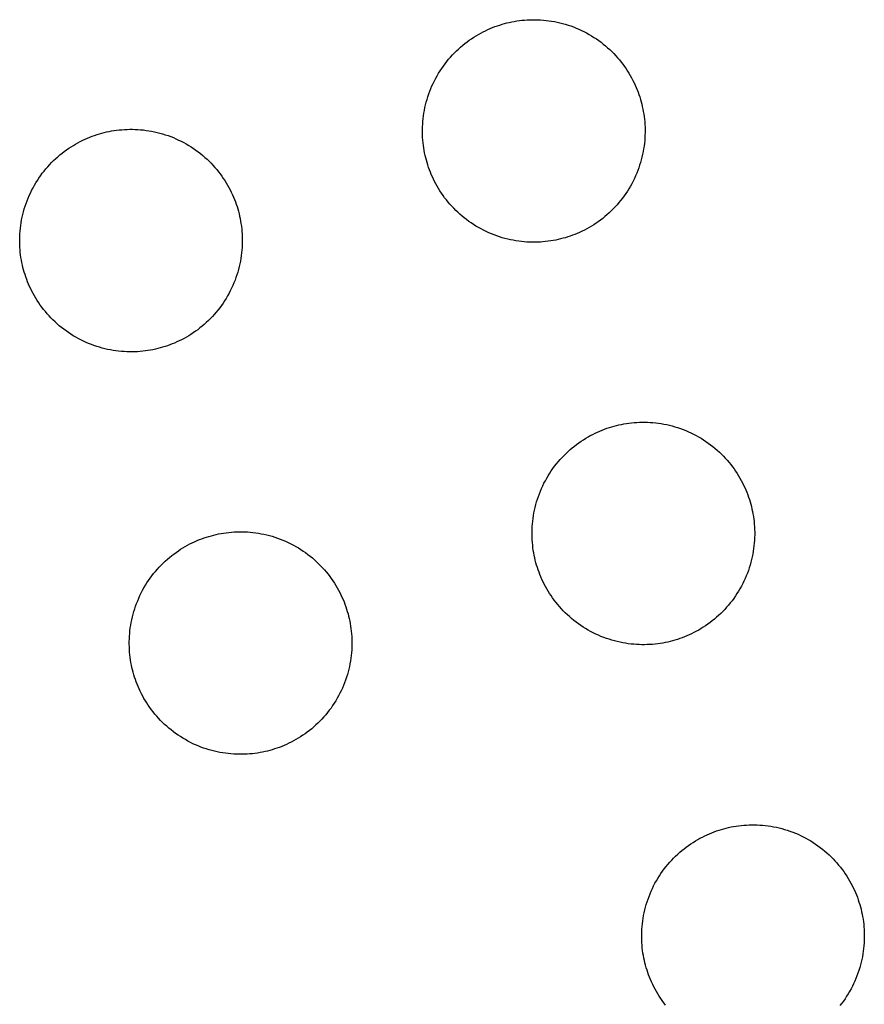
# Model space of a CAD drawing. Units: millimetres. Extents: x -10169 to 17350, y -5485 to 7572.
# Drawn here: x -2488 to -2343, y 3365 to 3533 of the extents above; entities that cross this region are included whole.
import ezdxf

# ---------------------------------------------------------------- set-up
doc = ezdxf.new("R2010")
doc.units = ezdxf.units.MM
doc.layers.add('Make2D$Visible$Curves', color=7, linetype='Continuous', true_color=0x000000)

msp = doc.modelspace()

# ---------------------------------------------------------------- linework, layer by layer
at = {"layer": 'Make2D$Visible$Curves', "lineweight": -3}
for points in [[(-2404.82, 3532.16), (-2404.41, 3532.27), (-2404, 3532.36), (-2403.58, 3532.45), (-2403.15, 3532.53), (-2402.72, 3532.61), (-2402.28, 3532.67), (-2401.84, 3532.72), (-2401.4, 3532.76), (-2400.95, 3532.79), (-2400.5, 3532.82), (-2400.04, 3532.83), (-2399.58, 3532.83), (-2399.12, 3532.81), (-2398.65, 3532.79), (-2398.19, 3532.76), (-2397.72, 3532.71), (-2397.25, 3532.65), (-2396.78, 3532.58), (-2396.31, 3532.5), (-2395.84, 3532.4), (-2395.37, 3532.3), (-2394.9, 3532.18), (-2394.44, 3532.05), (-2393.97, 3531.9), (-2393.51, 3531.75), (-2393.05, 3531.58), (-2392.6, 3531.4), (-2392.14, 3531.21), (-2391.7, 3531), (-2391.26, 3530.79), (-2390.82, 3530.56), (-2390.39, 3530.32), (-2389.97, 3530.07), (-2389.55, 3529.81), (-2389.14, 3529.54), (-2388.74, 3529.26), (-2388.34, 3528.97), (-2387.96, 3528.66), (-2387.58, 3528.35), (-2387.21, 3528.04), (-2386.85, 3527.71), (-2386.5, 3527.37), (-2386.16, 3527.03), (-2385.83, 3526.68), (-2385.51, 3526.32), (-2385.2, 3525.96), (-2384.9, 3525.59), (-2384.61, 3525.21), (-2384.34, 3524.83), (-2384.07, 3524.45), (-2383.82, 3524.06), (-2383.57, 3523.67), (-2383.34, 3523.27), (-2383.12, 3522.87), (-2382.9, 3522.47), (-2382.7, 3522.07), (-2382.52, 3521.66), (-2382.34, 3521.26), (-2382.17, 3520.85), (-2382.01, 3520.44), (-2381.87, 3520.04), (-2381.73, 3519.63), (-2381.61, 3519.22), (-2381.49, 3518.82), (-2381.38, 3518.41), (-2381.29, 3517.99), (-2381.2, 3517.57), (-2381.12, 3517.15), (-2381.04, 3516.72), (-2380.98, 3516.28), (-2380.93, 3515.84), (-2380.89, 3515.4), (-2380.86, 3514.95), (-2380.83, 3514.49), (-2380.82, 3514.04), (-2380.82, 3513.58), (-2380.84, 3513.12), (-2380.86, 3512.65), (-2380.89, 3512.18), (-2380.94, 3511.72), (-2381, 3511.25), (-2381.07, 3510.78), (-2381.15, 3510.31), (-2381.25, 3509.84), (-2381.35, 3509.37), (-2381.47, 3508.9), (-2381.6, 3508.43), (-2381.75, 3507.97), (-2381.9, 3507.51), (-2382.07, 3507.05), (-2382.25, 3506.59), (-2382.44, 3506.14), (-2382.65, 3505.7), (-2382.86, 3505.25), (-2383.09, 3504.82), (-2383.33, 3504.39), (-2383.58, 3503.96), (-2383.84, 3503.55), (-2384.11, 3503.14), (-2384.39, 3502.73), (-2384.68, 3502.34), (-2384.99, 3501.95), (-2385.3, 3501.58), (-2385.61, 3501.21), (-2385.94, 3500.85), (-2386.28, 3500.5), (-2386.62, 3500.16), (-2386.97, 3499.83), (-2387.33, 3499.51), (-2387.69, 3499.2), (-2388.06, 3498.9), (-2388.44, 3498.61), (-2388.82, 3498.33), (-2389.2, 3498.07), (-2389.59, 3497.81), (-2389.98, 3497.57), (-2390.38, 3497.34), (-2390.78, 3497.11), (-2391.18, 3496.9), (-2391.58, 3496.7), (-2391.99, 3496.51), (-2392.39, 3496.33), (-2392.8, 3496.17), (-2393.21, 3496.01), (-2393.61, 3495.86), (-2394.02, 3495.73), (-2394.43, 3495.6), (-2394.83, 3495.49)], [(-2394.83, 3495.49), (-2395.24, 3495.38), (-2395.66, 3495.28), (-2396.08, 3495.19), (-2396.5, 3495.11), (-2396.93, 3495.04), (-2397.37, 3494.98), (-2397.81, 3494.93), (-2398.25, 3494.89), (-2398.7, 3494.85), (-2399.16, 3494.83), (-2399.61, 3494.82), (-2400.07, 3494.82), (-2400.54, 3494.83), (-2401, 3494.86), (-2401.47, 3494.89), (-2401.93, 3494.94), (-2402.4, 3495), (-2402.87, 3495.07), (-2403.34, 3495.15), (-2403.81, 3495.24), (-2404.28, 3495.35), (-2404.75, 3495.47), (-2405.22, 3495.6), (-2405.68, 3495.74), (-2406.14, 3495.9), (-2406.6, 3496.07), (-2407.06, 3496.25), (-2407.51, 3496.44), (-2407.96, 3496.65), (-2408.4, 3496.86), (-2408.83, 3497.09), (-2409.26, 3497.33), (-2409.69, 3497.58), (-2410.1, 3497.84), (-2410.51, 3498.11), (-2410.92, 3498.39), (-2411.31, 3498.68), (-2411.7, 3498.98), (-2412.07, 3499.29), (-2412.44, 3499.61), (-2412.8, 3499.94), (-2413.15, 3500.27), (-2413.49, 3500.62), (-2413.82, 3500.97), (-2414.14, 3501.32), (-2414.45, 3501.69), (-2414.75, 3502.06), (-2415.04, 3502.43), (-2415.32, 3502.81), (-2415.58, 3503.2), (-2415.84, 3503.59), (-2416.08, 3503.98), (-2416.32, 3504.38), (-2416.54, 3504.77), (-2416.75, 3505.18), (-2416.95, 3505.58), (-2417.14, 3505.98), (-2417.32, 3506.39), (-2417.48, 3506.8), (-2417.64, 3507.2), (-2417.79, 3507.61), (-2417.92, 3508.02), (-2418.05, 3508.43), (-2418.16, 3508.83), (-2418.27, 3509.24), (-2418.37, 3509.65), (-2418.46, 3510.07), (-2418.54, 3510.5), (-2418.61, 3510.93), (-2418.67, 3511.37), (-2418.72, 3511.81), (-2418.77, 3512.25), (-2418.8, 3512.7), (-2418.82, 3513.15), (-2418.83, 3513.61), (-2418.83, 3514.07), (-2418.82, 3514.53), (-2418.79, 3515), (-2418.76, 3515.46), (-2418.71, 3515.93), (-2418.65, 3516.4), (-2418.58, 3516.87), (-2418.5, 3517.34), (-2418.41, 3517.81), (-2418.3, 3518.28), (-2418.18, 3518.75), (-2418.05, 3519.22), (-2417.91, 3519.68), (-2417.75, 3520.14), (-2417.58, 3520.6), (-2417.4, 3521.05), (-2417.21, 3521.51), (-2417, 3521.95), (-2416.79, 3522.39), (-2416.56, 3522.83), (-2416.32, 3523.26), (-2416.07, 3523.68), (-2415.81, 3524.1), (-2415.54, 3524.51), (-2415.26, 3524.91), (-2414.97, 3525.31), (-2414.67, 3525.69), (-2414.36, 3526.07), (-2414.04, 3526.44), (-2413.71, 3526.8), (-2413.38, 3527.15), (-2413.03, 3527.49), (-2412.68, 3527.82), (-2412.33, 3528.14), (-2411.96, 3528.45), (-2411.59, 3528.75), (-2411.22, 3529.04), (-2410.84, 3529.31), (-2410.45, 3529.58), (-2410.06, 3529.83), (-2409.67, 3530.08), (-2409.28, 3530.31), (-2408.88, 3530.53), (-2408.48, 3530.75), (-2408.07, 3530.95), (-2407.67, 3531.14), (-2407.26, 3531.31), (-2406.85, 3531.48), (-2406.45, 3531.64), (-2406.04, 3531.78), (-2405.63, 3531.92), (-2405.22, 3532.05), (-2404.82, 3532.16)], [(-2463.6, 3476.77), (-2464.01, 3476.66), (-2464.42, 3476.56), (-2464.84, 3476.47), (-2465.26, 3476.39), (-2465.7, 3476.32), (-2466.13, 3476.26), (-2466.57, 3476.21), (-2467.02, 3476.17), (-2467.47, 3476.13), (-2467.92, 3476.11), (-2468.38, 3476.1), (-2468.84, 3476.1), (-2469.3, 3476.11), (-2469.76, 3476.14), (-2470.23, 3476.17), (-2470.7, 3476.22), (-2471.17, 3476.28), (-2471.64, 3476.35), (-2472.11, 3476.43), (-2472.58, 3476.52), (-2473.05, 3476.63), (-2473.51, 3476.75), (-2473.98, 3476.88), (-2474.44, 3477.03), (-2474.91, 3477.18), (-2475.36, 3477.35), (-2475.82, 3477.53), (-2476.27, 3477.72), (-2476.72, 3477.93), (-2477.16, 3478.14), (-2477.59, 3478.37), (-2478.02, 3478.61), (-2478.45, 3478.86), (-2478.87, 3479.12), (-2479.28, 3479.39), (-2479.68, 3479.67), (-2480.07, 3479.96), (-2480.46, 3480.26), (-2480.84, 3480.57), (-2481.2, 3480.89), (-2481.56, 3481.22), (-2481.91, 3481.55), (-2482.25, 3481.9), (-2482.58, 3482.25), (-2482.9, 3482.61), (-2483.21, 3482.97), (-2483.51, 3483.34), (-2483.8, 3483.71), (-2484.08, 3484.09), (-2484.34, 3484.48), (-2484.6, 3484.87), (-2484.84, 3485.26), (-2485.08, 3485.66), (-2485.3, 3486.05), (-2485.51, 3486.46), (-2485.71, 3486.86), (-2485.9, 3487.26), (-2486.08, 3487.67), (-2486.25, 3488.08), (-2486.4, 3488.48), (-2486.55, 3488.89), (-2486.68, 3489.3), (-2486.81, 3489.71), (-2486.93, 3490.11), (-2487.03, 3490.52), (-2487.13, 3490.93), (-2487.22, 3491.35), (-2487.3, 3491.78), (-2487.37, 3492.21), (-2487.43, 3492.65), (-2487.49, 3493.09), (-2487.53, 3493.53), (-2487.56, 3493.98), (-2487.58, 3494.43), (-2487.59, 3494.89), (-2487.59, 3495.35), (-2487.58, 3495.81), (-2487.56, 3496.28), (-2487.52, 3496.74), (-2487.48, 3497.21), (-2487.42, 3497.68), (-2487.35, 3498.15), (-2487.26, 3498.62), (-2487.17, 3499.09), (-2487.06, 3499.56), (-2486.94, 3500.03), (-2486.81, 3500.5), (-2486.67, 3500.96), (-2486.51, 3501.42), (-2486.34, 3501.88), (-2486.16, 3502.34), (-2485.97, 3502.79), (-2485.77, 3503.23), (-2485.55, 3503.67), (-2485.32, 3504.11), (-2485.08, 3504.54), (-2484.83, 3504.96), (-2484.57, 3505.38), (-2484.3, 3505.79), (-2484.02, 3506.19), (-2483.73, 3506.59), (-2483.43, 3506.97), (-2483.12, 3507.35), (-2482.8, 3507.72), (-2482.47, 3508.08), (-2482.14, 3508.43), (-2481.8, 3508.77), (-2481.44, 3509.1), (-2481.09, 3509.42), (-2480.72, 3509.73), (-2480.35, 3510.03), (-2479.98, 3510.32), (-2479.6, 3510.59), (-2479.21, 3510.86), (-2478.83, 3511.12), (-2478.43, 3511.36), (-2478.04, 3511.59), (-2477.64, 3511.82), (-2477.24, 3512.03), (-2476.83, 3512.23), (-2476.43, 3512.42), (-2476.02, 3512.59), (-2475.62, 3512.76), (-2475.21, 3512.92), (-2474.8, 3513.06), (-2474.39, 3513.2), (-2473.99, 3513.33), (-2473.58, 3513.44)], [(-2473.58, 3513.44), (-2473.17, 3513.55), (-2472.76, 3513.65), (-2472.34, 3513.73), (-2471.91, 3513.82), (-2471.48, 3513.89), (-2471.05, 3513.95), (-2470.61, 3514), (-2470.16, 3514.04), (-2469.71, 3514.07), (-2469.26, 3514.1), (-2468.8, 3514.11), (-2468.34, 3514.11), (-2467.88, 3514.09), (-2467.42, 3514.07), (-2466.95, 3514.04), (-2466.48, 3513.99), (-2466.01, 3513.93), (-2465.54, 3513.86), (-2465.07, 3513.78), (-2464.6, 3513.69), (-2464.13, 3513.58), (-2463.66, 3513.46), (-2463.2, 3513.33), (-2462.73, 3513.18), (-2462.27, 3513.03), (-2461.81, 3512.86), (-2461.36, 3512.68), (-2460.91, 3512.49), (-2460.46, 3512.28), (-2460.02, 3512.07), (-2459.58, 3511.84), (-2459.15, 3511.6), (-2458.73, 3511.35), (-2458.31, 3511.09), (-2457.9, 3510.82), (-2457.5, 3510.54), (-2457.11, 3510.25), (-2456.72, 3509.95), (-2456.34, 3509.64), (-2455.97, 3509.32), (-2455.61, 3508.99), (-2455.26, 3508.65), (-2454.92, 3508.31), (-2454.59, 3507.96), (-2454.27, 3507.6), (-2453.96, 3507.24), (-2453.67, 3506.87), (-2453.38, 3506.5), (-2453.1, 3506.12), (-2452.83, 3505.73), (-2452.58, 3505.34), (-2452.33, 3504.95), (-2452.1, 3504.55), (-2451.88, 3504.15), (-2451.67, 3503.75), (-2451.47, 3503.35), (-2451.28, 3502.94), (-2451.1, 3502.54), (-2450.93, 3502.13), (-2450.77, 3501.72), (-2450.63, 3501.32), (-2450.49, 3500.91), (-2450.37, 3500.5), (-2450.25, 3500.1), (-2450.15, 3499.69), (-2450.05, 3499.27), (-2449.96, 3498.85), (-2449.88, 3498.43), (-2449.81, 3498), (-2449.74, 3497.56), (-2449.69, 3497.12), (-2449.65, 3496.68), (-2449.62, 3496.23), (-2449.6, 3495.77), (-2449.59, 3495.32), (-2449.59, 3494.86), (-2449.6, 3494.4), (-2449.62, 3493.93), (-2449.66, 3493.46), (-2449.7, 3493), (-2449.76, 3492.53), (-2449.83, 3492.06), (-2449.91, 3491.59), (-2450.01, 3491.12), (-2450.11, 3490.65), (-2450.23, 3490.18), (-2450.37, 3489.71), (-2450.51, 3489.25), (-2450.67, 3488.79), (-2450.83, 3488.33), (-2451.01, 3487.87), (-2451.21, 3487.42), (-2451.41, 3486.98), (-2451.63, 3486.53), (-2451.85, 3486.1), (-2452.09, 3485.67), (-2452.34, 3485.24), (-2452.6, 3484.83), (-2452.87, 3484.42), (-2453.16, 3484.01), (-2453.45, 3483.62), (-2453.75, 3483.23), (-2454.06, 3482.86), (-2454.38, 3482.49), (-2454.7, 3482.13), (-2455.04, 3481.78), (-2455.38, 3481.44), (-2455.73, 3481.11), (-2456.09, 3480.79), (-2456.45, 3480.48), (-2456.82, 3480.18), (-2457.2, 3479.89), (-2457.58, 3479.62), (-2457.96, 3479.35), (-2458.35, 3479.09), (-2458.74, 3478.85), (-2459.14, 3478.62), (-2459.54, 3478.39), (-2459.94, 3478.18), (-2460.34, 3477.98), (-2460.75, 3477.79), (-2461.15, 3477.61), (-2461.56, 3477.45), (-2461.97, 3477.29), (-2462.38, 3477.14), (-2462.78, 3477.01), (-2463.19, 3476.88), (-2463.6, 3476.77)], [(-2386.11, 3463.43), (-2385.7, 3463.53), (-2385.28, 3463.63), (-2384.86, 3463.72), (-2384.44, 3463.8), (-2384.01, 3463.87), (-2383.57, 3463.94), (-2383.13, 3463.99), (-2382.69, 3464.03), (-2382.24, 3464.06), (-2381.79, 3464.08), (-2381.33, 3464.09), (-2380.87, 3464.09), (-2380.41, 3464.08), (-2379.94, 3464.06), (-2379.48, 3464.03), (-2379.01, 3463.98), (-2378.54, 3463.92), (-2378.07, 3463.85), (-2377.6, 3463.77), (-2377.13, 3463.67), (-2376.66, 3463.57), (-2376.19, 3463.45), (-2375.72, 3463.32), (-2375.26, 3463.17), (-2374.8, 3463.02), (-2374.34, 3462.85), (-2373.88, 3462.67), (-2373.43, 3462.47), (-2372.99, 3462.27), (-2372.55, 3462.05), (-2372.11, 3461.83), (-2371.68, 3461.59), (-2371.26, 3461.34), (-2370.84, 3461.08), (-2370.43, 3460.81), (-2370.03, 3460.52), (-2369.63, 3460.23), (-2369.25, 3459.93), (-2368.87, 3459.62), (-2368.5, 3459.3), (-2368.14, 3458.98), (-2367.79, 3458.64), (-2367.45, 3458.3), (-2367.12, 3457.95), (-2366.8, 3457.59), (-2366.49, 3457.23), (-2366.19, 3456.86), (-2365.9, 3456.48), (-2365.63, 3456.1), (-2365.36, 3455.72), (-2365.1, 3455.33), (-2364.86, 3454.94), (-2364.63, 3454.54), (-2364.4, 3454.14), (-2364.19, 3453.74), (-2363.99, 3453.34), (-2363.8, 3452.93), (-2363.63, 3452.53), (-2363.46, 3452.12), (-2363.3, 3451.71), (-2363.16, 3451.3), (-2363.02, 3450.9), (-2362.89, 3450.49), (-2362.78, 3450.08), (-2362.67, 3449.68), (-2362.57, 3449.26), (-2362.48, 3448.84), (-2362.4, 3448.42), (-2362.33, 3447.99), (-2362.27, 3447.55), (-2362.22, 3447.11), (-2362.18, 3446.66), (-2362.14, 3446.21), (-2362.12, 3445.76), (-2362.11, 3445.31), (-2362.11, 3444.85), (-2362.12, 3444.38), (-2362.15, 3443.92), (-2362.18, 3443.45), (-2362.23, 3442.98), (-2362.29, 3442.51), (-2362.36, 3442.04), (-2362.44, 3441.57), (-2362.53, 3441.1), (-2362.64, 3440.64), (-2362.76, 3440.17), (-2362.89, 3439.7), (-2363.04, 3439.24), (-2363.19, 3438.77), (-2363.36, 3438.32), (-2363.54, 3437.86), (-2363.73, 3437.41), (-2363.94, 3436.96), (-2364.15, 3436.52), (-2364.38, 3436.09), (-2364.62, 3435.66), (-2364.87, 3435.23), (-2365.13, 3434.81), (-2365.4, 3434.41), (-2365.68, 3434), (-2365.97, 3433.61), (-2366.27, 3433.22), (-2366.58, 3432.84), (-2366.9, 3432.48), (-2367.23, 3432.12), (-2367.57, 3431.77), (-2367.91, 3431.43), (-2368.26, 3431.1), (-2368.62, 3430.78), (-2368.98, 3430.47), (-2369.35, 3430.17), (-2369.72, 3429.88), (-2370.1, 3429.6), (-2370.49, 3429.34), (-2370.88, 3429.08), (-2371.27, 3428.84), (-2371.67, 3428.6), (-2372.07, 3428.38), (-2372.47, 3428.17), (-2372.87, 3427.97), (-2373.28, 3427.78), (-2373.68, 3427.6), (-2374.09, 3427.43), (-2374.5, 3427.28), (-2374.9, 3427.13), (-2375.31, 3427), (-2375.72, 3426.87), (-2376.12, 3426.76)], [(-2376.12, 3426.76), (-2376.53, 3426.65), (-2376.95, 3426.55), (-2377.37, 3426.46), (-2377.79, 3426.38), (-2378.22, 3426.31), (-2378.66, 3426.25), (-2379.1, 3426.2), (-2379.54, 3426.15), (-2379.99, 3426.12), (-2380.45, 3426.1), (-2380.9, 3426.09), (-2381.36, 3426.09), (-2381.82, 3426.1), (-2382.29, 3426.12), (-2382.76, 3426.16), (-2383.22, 3426.21), (-2383.69, 3426.26), (-2384.16, 3426.33), (-2384.63, 3426.42), (-2385.1, 3426.51), (-2385.57, 3426.62), (-2386.04, 3426.74), (-2386.51, 3426.87), (-2386.97, 3427.01), (-2387.43, 3427.17), (-2387.89, 3427.34), (-2388.35, 3427.52), (-2388.8, 3427.71), (-2389.24, 3427.91), (-2389.69, 3428.13), (-2390.12, 3428.36), (-2390.55, 3428.6), (-2390.98, 3428.85), (-2391.39, 3429.11), (-2391.8, 3429.38), (-2392.2, 3429.66), (-2392.6, 3429.95), (-2392.99, 3430.25), (-2393.36, 3430.56), (-2393.73, 3430.88), (-2394.09, 3431.21), (-2394.44, 3431.54), (-2394.78, 3431.89), (-2395.11, 3432.24), (-2395.43, 3432.59), (-2395.74, 3432.96), (-2396.04, 3433.33), (-2396.33, 3433.7), (-2396.6, 3434.08), (-2396.87, 3434.47), (-2397.13, 3434.85), (-2397.37, 3435.25), (-2397.6, 3435.64), (-2397.83, 3436.04), (-2398.04, 3436.44), (-2398.24, 3436.85), (-2398.43, 3437.25), (-2398.6, 3437.66), (-2398.77, 3438.07), (-2398.93, 3438.47), (-2399.08, 3438.88), (-2399.21, 3439.29), (-2399.34, 3439.69), (-2399.45, 3440.1), (-2399.56, 3440.51), (-2399.66, 3440.92), (-2399.75, 3441.34), (-2399.83, 3441.77), (-2399.9, 3442.2), (-2399.96, 3442.63), (-2400.01, 3443.08), (-2400.05, 3443.52), (-2400.09, 3443.97), (-2400.11, 3444.42), (-2400.12, 3444.88), (-2400.12, 3445.34), (-2400.11, 3445.8), (-2400.08, 3446.27), (-2400.05, 3446.73), (-2400, 3447.2), (-2399.94, 3447.67), (-2399.87, 3448.14), (-2399.79, 3448.61), (-2399.7, 3449.08), (-2399.59, 3449.55), (-2399.47, 3450.02), (-2399.34, 3450.48), (-2399.19, 3450.95), (-2399.04, 3451.41), (-2398.87, 3451.87), (-2398.69, 3452.32), (-2398.5, 3452.77), (-2398.29, 3453.22), (-2398.08, 3453.66), (-2397.85, 3454.1), (-2397.61, 3454.53), (-2397.36, 3454.95), (-2397.1, 3455.37), (-2396.83, 3455.78), (-2396.55, 3456.18), (-2396.26, 3456.58), (-2395.96, 3456.96), (-2395.65, 3457.34), (-2395.33, 3457.71), (-2395, 3458.07), (-2394.66, 3458.42), (-2394.32, 3458.76), (-2393.97, 3459.09), (-2393.61, 3459.41), (-2393.25, 3459.72), (-2392.88, 3460.02), (-2392.51, 3460.3), (-2392.13, 3460.58), (-2391.74, 3460.85), (-2391.35, 3461.1), (-2390.96, 3461.35), (-2390.56, 3461.58), (-2390.17, 3461.8), (-2389.76, 3462.01), (-2389.36, 3462.21), (-2388.96, 3462.4), (-2388.55, 3462.58), (-2388.14, 3462.75), (-2387.73, 3462.91), (-2387.33, 3463.05), (-2386.92, 3463.19), (-2386.51, 3463.31), (-2386.11, 3463.43)], [(-2454.87, 3444.71), (-2454.46, 3444.82), (-2454.05, 3444.91), (-2453.63, 3445), (-2453.2, 3445.08), (-2452.77, 3445.15), (-2452.33, 3445.22), (-2451.89, 3445.27), (-2451.45, 3445.31), (-2451, 3445.34), (-2450.55, 3445.36), (-2450.09, 3445.38), (-2449.63, 3445.37), (-2449.17, 3445.36), (-2448.7, 3445.34), (-2448.24, 3445.31), (-2447.77, 3445.26), (-2447.3, 3445.2), (-2446.83, 3445.13), (-2446.36, 3445.05), (-2445.89, 3444.95), (-2445.42, 3444.85), (-2444.95, 3444.73), (-2444.49, 3444.6), (-2444.02, 3444.45), (-2443.56, 3444.3), (-2443.1, 3444.13), (-2442.65, 3443.95), (-2442.2, 3443.75), (-2441.75, 3443.55), (-2441.31, 3443.33), (-2440.87, 3443.11), (-2440.44, 3442.87), (-2440.02, 3442.62), (-2439.6, 3442.36), (-2439.19, 3442.09), (-2438.79, 3441.81), (-2438.39, 3441.51), (-2438.01, 3441.21), (-2437.63, 3440.9), (-2437.26, 3440.58), (-2436.9, 3440.26), (-2436.55, 3439.92), (-2436.21, 3439.58), (-2435.88, 3439.23), (-2435.56, 3438.87), (-2435.25, 3438.51), (-2434.95, 3438.14), (-2434.67, 3437.76), (-2434.39, 3437.38), (-2434.12, 3437), (-2433.87, 3436.61), (-2433.62, 3436.22), (-2433.39, 3435.82), (-2433.17, 3435.42), (-2432.96, 3435.02), (-2432.76, 3434.62), (-2432.57, 3434.21), (-2432.39, 3433.81), (-2432.22, 3433.4), (-2432.06, 3432.99), (-2431.92, 3432.58), (-2431.78, 3432.18), (-2431.66, 3431.77), (-2431.54, 3431.36), (-2431.43, 3430.96), (-2431.34, 3430.54), (-2431.25, 3430.12), (-2431.17, 3429.7), (-2431.1, 3429.27), (-2431.03, 3428.83), (-2430.98, 3428.39), (-2430.94, 3427.94), (-2430.91, 3427.5), (-2430.89, 3427.04), (-2430.87, 3426.59), (-2430.88, 3426.13), (-2430.89, 3425.66), (-2430.91, 3425.2), (-2430.94, 3424.73), (-2430.99, 3424.26), (-2431.05, 3423.79), (-2431.12, 3423.32), (-2431.2, 3422.85), (-2431.3, 3422.38), (-2431.4, 3421.92), (-2431.52, 3421.45), (-2431.65, 3420.98), (-2431.8, 3420.52), (-2431.95, 3420.05), (-2432.12, 3419.6), (-2432.3, 3419.14), (-2432.5, 3418.69), (-2432.7, 3418.24), (-2432.92, 3417.8), (-2433.14, 3417.37), (-2433.38, 3416.94), (-2433.63, 3416.51), (-2433.89, 3416.1), (-2434.16, 3415.69), (-2434.44, 3415.28), (-2434.74, 3414.89), (-2435.04, 3414.5), (-2435.35, 3414.13), (-2435.67, 3413.76), (-2435.99, 3413.4), (-2436.33, 3413.05), (-2436.67, 3412.71), (-2437.02, 3412.38), (-2437.38, 3412.06), (-2437.74, 3411.75), (-2438.11, 3411.45), (-2438.49, 3411.16), (-2438.87, 3410.88), (-2439.25, 3410.62), (-2439.64, 3410.36), (-2440.03, 3410.12), (-2440.43, 3409.88), (-2440.83, 3409.66), (-2441.23, 3409.45), (-2441.63, 3409.25), (-2442.04, 3409.06), (-2442.44, 3408.88), (-2442.85, 3408.72), (-2443.26, 3408.56), (-2443.67, 3408.41), (-2444.07, 3408.28), (-2444.48, 3408.15), (-2444.89, 3408.04)], [(-2444.89, 3408.04), (-2445.29, 3407.93), (-2445.71, 3407.83), (-2446.13, 3407.74), (-2446.55, 3407.66), (-2446.98, 3407.59), (-2447.42, 3407.53), (-2447.86, 3407.48), (-2448.31, 3407.43), (-2448.75, 3407.4), (-2449.21, 3407.38), (-2449.66, 3407.37), (-2450.12, 3407.37), (-2450.59, 3407.38), (-2451.05, 3407.4), (-2451.52, 3407.44), (-2451.99, 3407.49), (-2452.45, 3407.54), (-2452.92, 3407.61), (-2453.4, 3407.7), (-2453.87, 3407.79), (-2454.33, 3407.9), (-2454.8, 3408.02), (-2455.27, 3408.15), (-2455.73, 3408.29), (-2456.19, 3408.45), (-2456.65, 3408.62), (-2457.11, 3408.8), (-2457.56, 3408.99), (-2458.01, 3409.19), (-2458.45, 3409.41), (-2458.88, 3409.64), (-2459.31, 3409.88), (-2459.74, 3410.13), (-2460.15, 3410.39), (-2460.56, 3410.66), (-2460.97, 3410.94), (-2461.36, 3411.23), (-2461.75, 3411.53), (-2462.12, 3411.84), (-2462.49, 3412.16), (-2462.85, 3412.49), (-2463.2, 3412.82), (-2463.54, 3413.17), (-2463.87, 3413.52), (-2464.19, 3413.87), (-2464.5, 3414.24), (-2464.8, 3414.61), (-2465.09, 3414.98), (-2465.37, 3415.36), (-2465.63, 3415.75), (-2465.89, 3416.14), (-2466.13, 3416.53), (-2466.37, 3416.92), (-2466.59, 3417.32), (-2466.8, 3417.72), (-2467, 3418.13), (-2467.19, 3418.53), (-2467.37, 3418.94), (-2467.53, 3419.35), (-2467.69, 3419.75), (-2467.84, 3420.16), (-2467.97, 3420.57), (-2468.1, 3420.97), (-2468.21, 3421.38), (-2468.32, 3421.79), (-2468.42, 3422.2), (-2468.51, 3422.62), (-2468.59, 3423.05), (-2468.66, 3423.48), (-2468.72, 3423.91), (-2468.77, 3424.36), (-2468.82, 3424.8), (-2468.85, 3425.25), (-2468.87, 3425.7), (-2468.88, 3426.16), (-2468.88, 3426.62), (-2468.87, 3427.08), (-2468.85, 3427.55), (-2468.81, 3428.01), (-2468.76, 3428.48), (-2468.71, 3428.95), (-2468.64, 3429.42), (-2468.55, 3429.89), (-2468.46, 3430.36), (-2468.35, 3430.83), (-2468.23, 3431.3), (-2468.1, 3431.76), (-2467.96, 3432.23), (-2467.8, 3432.69), (-2467.63, 3433.15), (-2467.45, 3433.6), (-2467.26, 3434.05), (-2467.06, 3434.5), (-2466.84, 3434.94), (-2466.61, 3435.38), (-2466.37, 3435.81), (-2466.12, 3436.23), (-2465.86, 3436.65), (-2465.59, 3437.06), (-2465.31, 3437.46), (-2465.02, 3437.86), (-2464.72, 3438.24), (-2464.41, 3438.62), (-2464.09, 3438.99), (-2463.76, 3439.35), (-2463.43, 3439.7), (-2463.08, 3440.04), (-2462.73, 3440.37), (-2462.38, 3440.69), (-2462.01, 3441), (-2461.64, 3441.3), (-2461.27, 3441.58), (-2460.89, 3441.86), (-2460.5, 3442.13), (-2460.11, 3442.38), (-2459.72, 3442.63), (-2459.33, 3442.86), (-2458.93, 3443.08), (-2458.53, 3443.29), (-2458.12, 3443.49), (-2457.72, 3443.68), (-2457.31, 3443.86), (-2456.9, 3444.03), (-2456.5, 3444.19), (-2456.09, 3444.33), (-2455.68, 3444.47), (-2455.28, 3444.59), (-2454.87, 3444.71)], [(-2367.39, 3394.67), (-2366.98, 3394.77), (-2366.57, 3394.87), (-2366.15, 3394.96), (-2365.72, 3395.04), (-2365.29, 3395.11), (-2364.85, 3395.17), (-2364.41, 3395.23), (-2363.97, 3395.27), (-2363.52, 3395.3), (-2363.07, 3395.32), (-2362.61, 3395.33), (-2362.15, 3395.33), (-2361.69, 3395.32), (-2361.22, 3395.3), (-2360.76, 3395.26), (-2360.29, 3395.22), (-2359.82, 3395.16), (-2359.35, 3395.09), (-2358.88, 3395.01), (-2358.41, 3394.91), (-2357.94, 3394.8), (-2357.47, 3394.68), (-2357, 3394.55), (-2356.54, 3394.41), (-2356.08, 3394.25), (-2355.62, 3394.08), (-2355.16, 3393.9), (-2354.71, 3393.71), (-2354.27, 3393.51), (-2353.83, 3393.29), (-2353.39, 3393.06), (-2352.96, 3392.83), (-2352.54, 3392.58), (-2352.12, 3392.32), (-2351.71, 3392.04), (-2351.31, 3391.76), (-2350.91, 3391.47), (-2350.53, 3391.17), (-2350.15, 3390.86), (-2349.78, 3390.54), (-2349.42, 3390.21), (-2349.07, 3389.88), (-2348.73, 3389.54), (-2348.4, 3389.19), (-2348.08, 3388.83), (-2347.77, 3388.47), (-2347.47, 3388.1), (-2347.18, 3387.72), (-2346.91, 3387.34), (-2346.64, 3386.96), (-2346.38, 3386.57), (-2346.14, 3386.17), (-2345.91, 3385.78), (-2345.68, 3385.38), (-2345.47, 3384.98), (-2345.27, 3384.57), (-2345.08, 3384.17), (-2344.91, 3383.76), (-2344.74, 3383.36), (-2344.58, 3382.95), (-2344.44, 3382.54), (-2344.3, 3382.13), (-2344.17, 3381.73), (-2344.06, 3381.32), (-2343.95, 3380.91), (-2343.85, 3380.5), (-2343.77, 3380.08), (-2343.68, 3379.65), (-2343.61, 3379.22), (-2343.55, 3378.79), (-2343.5, 3378.35), (-2343.46, 3377.9), (-2343.43, 3377.45), (-2343.4, 3377), (-2343.39, 3376.54), (-2343.39, 3376.08), (-2343.41, 3375.62), (-2343.43, 3375.16), (-2343.46, 3374.69), (-2343.51, 3374.22), (-2343.57, 3373.75), (-2343.64, 3373.28), (-2343.72, 3372.81), (-2343.81, 3372.34), (-2343.92, 3371.87), (-2344.04, 3371.4), (-2344.17, 3370.94), (-2344.32, 3370.47), (-2344.47, 3370.01), (-2344.64, 3369.55), (-2344.82, 3369.1), (-2345.01, 3368.65), (-2345.22, 3368.2), (-2345.43, 3367.76), (-2345.66, 3367.32), (-2345.9, 3366.89), (-2346.15, 3366.47), (-2346.41, 3366.05), (-2346.68, 3365.64), (-2346.96, 3365.24), (-2347.25, 3364.85), (-2347.55, 3364.46)], [(-2377.32, 3364.56), (-2377.61, 3364.94), (-2377.88, 3365.32), (-2378.15, 3365.7), (-2378.41, 3366.09), (-2378.65, 3366.49), (-2378.88, 3366.88), (-2379.11, 3367.28), (-2379.32, 3367.68), (-2379.52, 3368.08), (-2379.71, 3368.49), (-2379.89, 3368.9), (-2380.05, 3369.3), (-2380.21, 3369.71), (-2380.36, 3370.12), (-2380.49, 3370.53), (-2380.62, 3370.93), (-2380.73, 3371.34), (-2380.84, 3371.75), (-2380.94, 3372.16), (-2381.03, 3372.58), (-2381.11, 3373.01), (-2381.18, 3373.44), (-2381.24, 3373.87), (-2381.29, 3374.31), (-2381.33, 3374.76), (-2381.37, 3375.21), (-2381.39, 3375.66), (-2381.4, 3376.12), (-2381.4, 3376.58), (-2381.39, 3377.04), (-2381.36, 3377.5), (-2381.33, 3377.97), (-2381.28, 3378.44), (-2381.22, 3378.91), (-2381.15, 3379.38), (-2381.07, 3379.85), (-2380.98, 3380.32), (-2380.87, 3380.79), (-2380.75, 3381.25), (-2380.62, 3381.72), (-2380.47, 3382.19), (-2380.32, 3382.65), (-2380.15, 3383.11), (-2379.97, 3383.56), (-2379.78, 3384.01), (-2379.57, 3384.46), (-2379.36, 3384.9), (-2379.13, 3385.34), (-2378.89, 3385.77), (-2378.64, 3386.19), (-2378.38, 3386.61), (-2378.11, 3387.02), (-2377.83, 3387.42), (-2377.54, 3387.81), (-2377.24, 3388.2), (-2376.93, 3388.58), (-2376.61, 3388.95), (-2376.28, 3389.31), (-2375.95, 3389.66), (-2375.6, 3390), (-2375.25, 3390.33), (-2374.89, 3390.65), (-2374.53, 3390.95), (-2374.16, 3391.25), (-2373.79, 3391.54), (-2373.41, 3391.82), (-2373.02, 3392.09), (-2372.63, 3392.34), (-2372.24, 3392.59), (-2371.84, 3392.82), (-2371.45, 3393.04), (-2371.04, 3393.25), (-2370.64, 3393.45), (-2370.24, 3393.64), (-2369.83, 3393.82), (-2369.42, 3393.99), (-2369.02, 3394.14), (-2368.61, 3394.29), (-2368.2, 3394.43), (-2367.79, 3394.55), (-2367.39, 3394.67)]]:
    msp.add_lwpolyline(points, dxfattribs=at)

doc.saveas('drawing.dxf')
